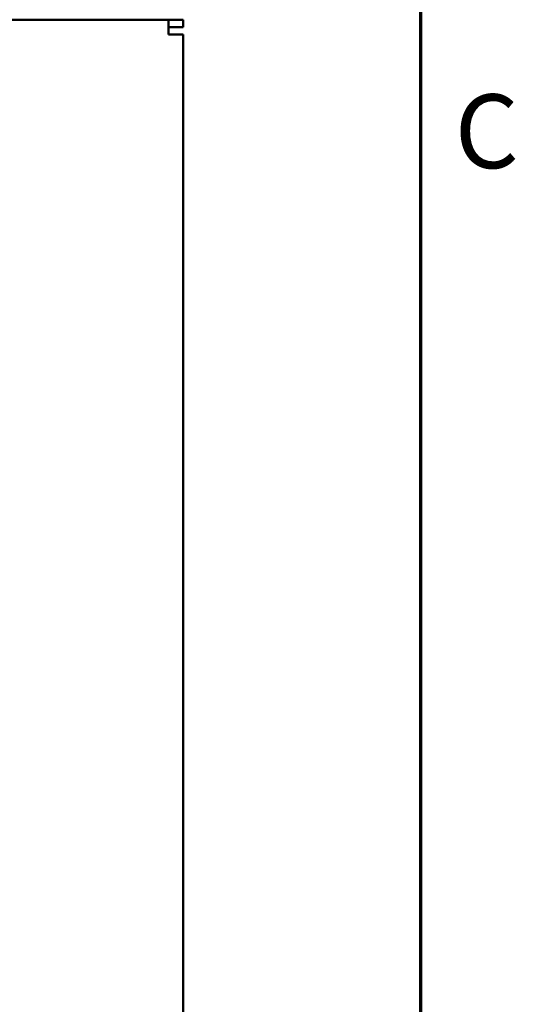
# Model space of a CAD drawing. Units: inches. Extents: x 2.2 to 96.8, y 1.1 to 75.4.
# Drawn here: x 92.7 to 96.3, y 41.6 to 48.8 of the extents above; entities that cross this region are included whole.
import ezdxf

# ---------------------------------------------------------------- set-up
doc = ezdxf.new("R2010")
doc.units = ezdxf.units.IN
doc.header["$LTSCALE"] = 4.5
doc.header["$MEASUREMENT"] = 0
doc.layers.get('0').update_dxf_attribs({"lineweight": 25})
for name, color, linetype, lineweight in [('Border (ANSI)', 7, 'Continuous', 70), ('Dimension (ANSI)', 7, 'Continuous', 25), ('Visible (ANSI)', 7, 'Continuous', 50)]:
    doc.layers.add(name, color=color, linetype=linetype, lineweight=lineweight)
doc.styles.add('Note Text (ANSI)', font='tahoma.ttf')
doc.dimstyles.new('Default (ANSI)', dxfattribs={"dimscale": 4.5, "dimtxt": 0.12, "dimasz": 0.098425, "dimexe": 0.125, "dimexo": 0.0625, "dimgap": 0.031496, "dimtad": 0, "dimtih": 1, "dimtoh": 1, "dimzin": 0, "dimdsep": 46, "dimtxsty": 'Note Text (ANSI)', "dimcen": 0.09, "dimdle": 0.393701, "dimclrd": 256, "dimclre": 256, "dimclrt": 256, "dimadec": 0, "dimazin": 1, "dimtfac": 1, "dimtofl": 0, "dimtmove": 0, "dimatfit": 3, "dimfxl": 1, "dimtolj": 1, "dimtzin": 4, "dimlwd": -1, "dimlwe": -1, "dimarcsym": 0})

# ---------------------------------------------------------------- blocks, each defined once
blk = doc.blocks.new('Borders Default Border')
at = {"layer": 'Border (ANSI)', "flags": 128}
blk.add_lwpolyline([(0.75, 0.5), (0.75, 16.5), (21.25, 16.5), (21.25, 0.5), (0.75, 0.5)], dxfattribs=at)
at = {"layer": 'Border (ANSI)', "insert": (21.3057, 10.5629), "char_height": 0.12, "attachment_point": 7, "style": 'Note Text (ANSI)'}
blk.add_mtext('C', dxfattribs=at)
blk = doc.blocks.new('*D29')
at = {"layer": 'Defpoints', "color": 0, "transparency": 16777216}
for p in [(93.8904, 52.324), (93.8904, 48.6797), (78.0369, 37.4297)]:
    blk.add_point(p, dxfattribs=at)
at = {"layer": 'Dimension (ANSI)', "transparency": 16777216}
for p, q in [((78.0369, 37.7109), (78.0369, 52.8865)), ((93.8904, 48.9609), (93.8904, 52.8865)), ((78.4798, 52.324), (84.9559, 52.324)), ((93.4475, 52.324), (86.9714, 52.324))]:
    blk.add_line(p, q, dxfattribs=at)
for points in [[(78.4798, 52.3979), (78.4798, 52.2502), (78.0369, 52.324)], [(93.4475, 52.3979), (93.4475, 52.2502), (93.8904, 52.324)]]:
    blk.add_solid(points, dxfattribs=at)
at = {"layer": 'Dimension (ANSI)', "transparency": 16777216, "insert": (85.0976, 52.6053), "char_height": 0.54, "attachment_point": 1, "style": 'Note Text (ANSI)'}
blk.add_mtext('\\A1;17.62', dxfattribs=at)

msp = doc.modelspace()

# ---------------------------------------------------------------- linework, layer by layer
at = {"layer": 'Visible (ANSI)'}
for p, q in [((93.7824, 48.7877), (78.2574, 48.7877)), ((93.8904, 48.7877), (93.7824, 48.7877)), ((93.7824, 48.7877), (93.7824, 48.6797)), ((93.8904, 48.7877), (93.8904, 48.7337)), ((93.7824, 48.7337), (93.8904, 48.7337)), ((93.8904, 48.6797), (93.7824, 48.6797)), ((93.8904, 33.1817), (93.8904, 48.6797))]:
    msp.add_line(p, q, dxfattribs=at)

# ---------------------------------------------------------------- block references
at = {"xscale": 4.5, "yscale": 4.5, "zscale": 4.5}
msp.add_blockref('Borders Default Border', (0, 0), dxfattribs=at)

# ---------------------------------------------------------------- dimensions: what is measured, and where the dimension line sits
at = {"layer": 'Dimension (ANSI)'}
dim = msp.add_linear_dim(base=(93.8904193522, 52.3240450612), p1=(78.0369193522, 37.4296815314), p2=(93.8904193522, 48.6796815314), dimstyle='Default (ANSI)', override={"dimgap": 0.031496, "dimtih": 0, "dimtoh": 0, "dimdec": 2, "dimlfac": 1.111111, "dimtol": 0, "dimlim": 0, "dimtp": 0, "dimtm": 0, "dimtdec": 2, "dimatfit": 1}, dxfattribs=at)
dim.commit()
dim.dimension.update_dxf_attribs({"geometry": '*D29', "text_midpoint": (85.9636693522, 52.3240450612), "dimtype": 160})

doc.saveas('drawing.dxf')
